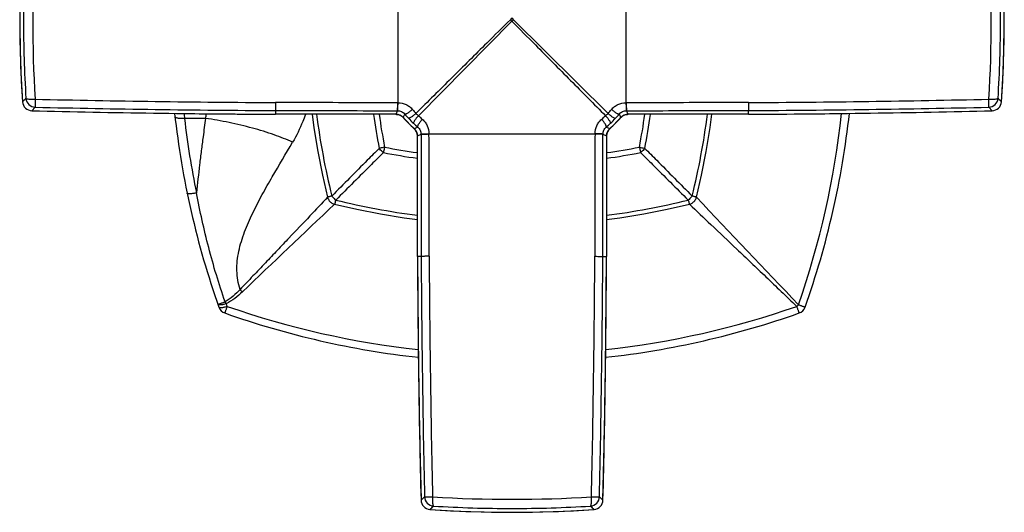
# Model space of a CAD drawing. Units: millimetres. Extents: x 55 to 575, y -59 to 331.
# Drawn here: x 258 to 337, y 76 to 115 of the extents above; entities that cross this region are included whole.
import ezdxf

# ---------------------------------------------------------------- set-up
doc = ezdxf.new("R2010")
doc.units = ezdxf.units.MM
doc.header["$LTSCALE"] = 30.734
doc.layers.add('MSBR-21', color=7, linetype='CONTINUOUS')

msp = doc.modelspace()

# ---------------------------------------------------------------- linework, layer by layer
at = {"layer": 'MSBR-21', "color": 7, "linetype": 'Continuous'}
for p, q in [((288.426, 121.758), (288.426, 108.523)), ((306.636, 108.523), (306.636, 121.758)), ((290.07, 107.486), (297.531, 115.012)), ((305.185, 107.679), (297.66, 115.141)), ((258.511, 108.596), (258.511, 108.597)), ((288.426, 108.523), (288.445, 108.523)), ((306.617, 108.523), (306.636, 108.523)), ((336.551, 108.597), (336.551, 108.596)), ((259.253, 107.888), (259.252, 107.888)), ((259.252, 107.888), (265.691, 107.751)), ((259.253, 107.888), (259.522, 108.169)), ((265.691, 107.751), (272.234, 107.655)), ((272.234, 107.655), (278.665, 107.602)), ((278.665, 107.899), (278.665, 107.603)), ((288.282, 107.602), (278.665, 107.603)), ((278.665, 107.602), (278.665, 107.603)), ((288.41, 107.889), (288.282, 107.602)), ((288.282, 107.602), (288.282, 107.602)), ((288.391, 107.889), (288.41, 107.889)), ((288.848, 107.35), (288.98, 107.624)), ((306.671, 107.889), (306.652, 107.889)), ((306.78, 107.602), (306.652, 107.889)), ((316.397, 107.603), (306.78, 107.602)), ((306.78, 107.602), (306.78, 107.602)), ((316.397, 107.603), (316.396, 107.899)), ((316.397, 107.602), (316.397, 107.603)), ((322.837, 107.655), (329.38, 107.752)), ((329.38, 107.752), (335.81, 107.888)), ((335.54, 108.169), (335.81, 107.888)), ((335.81, 107.888), (335.81, 107.888)), ((273.099, 107.282), (271.421, 107.282)), ((288.848, 107.35), (288.848, 107.349)), ((288.848, 107.349), (289.74, 106.458)), ((305.322, 106.458), (306.214, 107.349)), ((306.214, 107.35), (306.214, 107.349)), ((289.74, 106.458), (289.74, 106.458)), ((289.993, 105.891), (290.279, 106.02)), ((290.279, 106.02), (290.279, 106.001)), ((290.914, 106.055), (290.914, 106.035)), ((290.914, 106.035), (304.148, 106.035)), ((304.148, 106.035), (304.148, 106.055)), ((304.783, 106.02), (305.069, 105.891)), ((304.783, 106.001), (304.783, 106.02)), ((305.322, 106.458), (305.047, 106.589)), ((305.322, 106.458), (305.322, 106.458)), ((289.993, 105.891), (289.992, 105.891)), ((289.993, 96.275), (289.992, 105.891)), ((305.069, 105.891), (305.07, 105.891)), ((305.069, 105.891), (305.069, 96.275)), ((283.355, 100.415), (283.384, 100.442)), ((290.29, 96.276), (289.993, 96.275)), ((289.993, 96.275), (289.993, 96.275)), ((289.993, 96.275), (290.046, 89.835)), ((304.772, 96.275), (305.069, 96.275)), ((305.016, 89.844), (305.069, 96.275)), ((305.069, 96.275), (305.069, 96.275)), ((290.046, 89.835), (290.142, 83.292)), ((304.92, 83.301), (305.016, 89.844)), ((290.142, 83.292), (290.278, 76.862)), ((304.784, 76.862), (304.92, 83.301)), ((290.56, 77.132), (290.278, 76.862)), ((304.784, 76.862), (304.502, 77.132)), ((290.278, 76.862), (290.278, 76.862)), ((304.784, 76.862), (304.784, 76.862)), ((290.987, 76.121), (290.987, 76.12)), ((304.075, 76.12), (304.075, 76.121))]:
    msp.add_line(p, q, dxfattribs=at)
for points in [[(336.775, 114.406), (336.775, 115.885), (336.752, 117.364), (336.706, 118.843), (336.636, 120.321), (336.551, 121.685)], [(258.287, 115.876), (258.287, 114.396), (258.31, 112.917), (258.356, 111.438), (258.426, 109.96), (258.511, 108.597)], [(336.551, 108.597), (336.637, 109.97), (336.706, 111.448), (336.752, 112.926), (336.775, 114.406)], [(281.607, 107.602), (281.746, 106.533), (282.055, 104.64), (282.426, 102.757), (282.83, 100.999)], [(288.282, 107.602), (288.336, 107.6), (288.403, 107.592), (288.469, 107.579), (288.533, 107.559), (288.595, 107.534), (288.656, 107.504), (288.713, 107.468), (288.766, 107.428), (288.816, 107.383), (288.848, 107.349)], [(306.214, 107.349), (306.251, 107.388), (306.301, 107.432), (306.356, 107.472), (306.413, 107.507), (306.473, 107.537), (306.536, 107.562), (306.601, 107.58), (306.667, 107.593), (306.734, 107.601), (306.78, 107.602)], [(312.232, 100.999), (312.638, 102.766), (313.008, 104.649), (313.317, 106.542), (313.455, 107.602)], [(316.397, 107.602), (318.475, 107.615), (322.837, 107.655)], [(289.74, 106.458), (289.778, 106.421), (289.823, 106.37), (289.863, 106.316), (289.898, 106.259), (289.928, 106.198), (289.952, 106.136), (289.971, 106.071), (289.984, 106.005), (289.991, 105.938), (289.992, 105.891)], [(305.07, 105.891), (305.072, 105.945), (305.079, 106.012), (305.093, 106.078), (305.112, 106.143), (305.137, 106.205), (305.168, 106.265), (305.203, 106.322), (305.244, 106.376), (305.289, 106.426), (305.322, 106.458)], [(282.829, 100.999), (282.84, 100.961), (282.862, 100.896), (282.891, 100.834), (282.925, 100.774), (282.964, 100.717), (283.008, 100.664), (283.057, 100.616), (283.111, 100.572), (283.168, 100.532), (283.228, 100.499), (283.291, 100.47), (283.357, 100.448), (283.39, 100.439)], [(311.672, 100.439), (311.711, 100.45), (311.775, 100.472), (311.838, 100.501), (311.898, 100.535), (311.954, 100.574), (312.007, 100.618), (312.056, 100.667), (312.1, 100.72), (312.139, 100.777), (312.173, 100.838), (312.201, 100.901), (312.224, 100.966), (312.233, 100.999)], [(283.389, 100.439), (285.157, 100.033), (287.039, 99.663), (288.933, 99.354), (289.993, 99.216)], [(305.069, 99.216), (306.139, 99.356), (308.032, 99.665), (309.914, 100.035), (311.673, 100.439)], [(290.987, 76.12), (292.36, 76.035), (293.838, 75.966), (295.317, 75.919), (296.796, 75.896)], [(296.796, 75.896), (298.275, 75.896), (299.755, 75.92), (301.233, 75.966), (302.711, 76.036), (304.075, 76.12)]]:
    msp.add_lwpolyline(points, dxfattribs=at)
for centre, radius, start, end in [((352.751, 115.141), 94.466, 176.02775, 183.97225), ((242.311, 115.141), 94.466, 356.02775, 3.97225), ((361.437, 115.132), 102.848, 176.50552, 179.99535), ((364.973, 115.141), 105.653, 176.56457, 183.43527), ((230.089, 115.141), 105.653, 356.56457, 3.43527), ((233.696, 115.135), 102.777, 0.00344, 3.49569), ((361.366, 115.147), 102.777, 180.00344, 183.49569), ((301.924, 110.748), 6.304, 134.17455, 135.82545), ((301.924, 119.534), 6.304, 224.17455, 225.82545), ((293.138, 110.748), 6.304, 44.17455, 45.82545), ((293.139, 119.533), 6.304, 314.17596, 315.82404), ((233.625, 115.149), 102.848, 356.50552, 359.99535), ((259.271, 108.649), 0.762, 184.18042, 268.39488), ((259.541, 108.932), 0.763, 183.88528, 268.56276), ((285.016, 1236.835), 1128.315, 268.704689, 269.678225), ((310.044, 1236.918), 1128.399, 270.321682, 271.295274), ((335.521, 108.932), 0.763, 271.43107, 356.11463), ((335.791, 108.649), 0.762, 271.60512, 355.81958), ((283.755, 1114.083), 1006.493, 268.605034, 269.710256), ((285.02, 1237.172), 1129.29, 268.706197, 269.677592), ((338.713, 115.141), 68.487, 186.25825, 199.53408), ((337.733, 114.67), 66.722, 186.02707, 186.35766), ((260.703, 109.971), 12.684, 347.76172, 349.43703), ((340.173, 115.132), 58.711, 187.36906, 193.83576), ((340.249, 115.141), 54.285, 187.98384, 190.88302), ((340.249, 115.141), 53.841, 188.04952, 190.87344), ((288.288, 106.848), 0.752, 41.86685, 90.03649), ((297.62, 115.129), 11.444, 220.97909, 223.18161), ((297.833, 115.073), 10.862, 220.70209, 222.90124), ((291.153, 108.762), 1.674, 220.3237, 229.67633), ((303.909, 108.762), 1.674, 310.3237, 319.67634), ((297.228, 115.074), 10.863, 317.09988, 319.29888), ((297.442, 115.13), 11.444, 316.81839, 319.0209), ((173.608, 44.085), 146.924, 25.50524, 25.62402), ((306.78, 106.85), 0.752, 89.96171, 138.13178), ((254.813, 115.141), 53.841, 349.12641, 351.95047), ((254.813, 115.141), 54.285, 349.11697, 352.01621), ((254.889, 115.132), 58.711, 346.16423, 352.63094), ((310.043, 1237.088), 1129.206, 270.322353, 271.293839), ((311.307, 1114.083), 1006.493, 270.289744, 271.394966), ((255.124, 115.154), 69.089, 340.79812, 353.77874), ((256.349, 115.141), 68.487, 340.46592, 353.74175), ((336.972, 114.838), 65.985, 186.57521, 191.80594), ((297.531, 115.141), 11.666, 221.95011, 228.0501), ((296.006, 113.615), 9.231, 223.18415, 226.81585), ((297.52, 115.229), 11.444, 226.81839, 229.02091), ((297.464, 115.443), 10.862, 227.09871, 229.29789), ((297.598, 115.443), 10.862, 310.70209, 312.90124), ((297.542, 115.229), 11.444, 310.97909, 313.18161), ((297.531, 115.141), 11.666, 311.95011, 318.0501), ((299.056, 113.615), 9.231, 313.18415, 316.81585), ((226.915, 238.145), 145.906, 295.50464, 295.62425), ((289.241, 105.892), 0.752, 359.96171, 48.13178), ((305.824, 105.898), 0.752, 131.86685, 180.03649), ((297.531, 157.859), 54.285, 259.11698, 262.01616), ((297.531, 157.859), 53.841, 259.12641, 261.95047), ((297.531, 157.859), 53.841, 278.04953, 280.87346), ((297.531, 157.859), 54.285, 277.98384, 280.88303), ((297.522, 157.783), 58.711, 256.16422, 262.63093), ((297.54, 157.783), 58.711, 277.36906, 283.83576), ((2581.056, 2249.565), 3124.729, 223.440524, 223.657238), ((2426.777, -2162.933), 3117.21, 133.441137, 133.626693), ((1296.473, 101.365), 1006.493, 180.289744, 181.394966), ((1419.478, 102.629), 1129.206, 180.322353, 181.293839), ((1419.308, 102.627), 1128.399, 180.321682, 181.295274), ((-824.163, 102.626), 1128.315, 358.704689, 359.678225), ((-824.5, 102.63), 1129.29, 358.706197, 359.677592), ((-701.411, 101.365), 1006.493, 358.605034, 359.710256), ((277.642, 95.252), 2.405, 221.88295, 228.11748), ((277.947, 94.33), 3.686, 206.83886, 209.61173), ((274.886, 92.496), 0.762, 199.53408, 250.46608), ((335.722, 115.492), 65.166, 200.65106, 200.84512), ((297.545, 157.55), 69.092, 250.79811, 263.77842), ((297.518, 157.547), 69.088, 276.22117, 289.20194), ((318.076, 94.596), 3.154, 313.34776, 316.65282), ((320.176, 92.496), 0.762, 289.53408, 340.46592), ((297.531, 156.322), 68.487, 250.46592, 263.74175), ((297.531, 156.322), 68.487, 276.25825, 289.53408), ((291.322, 77.151), 0.763, 181.43107, 266.11463), ((297.531, 182.583), 105.653, 266.56457, 273.43527), ((303.74, 77.151), 0.763, 273.88617, 358.56187), ((291.04, 76.881), 0.762, 181.60512, 265.81958), ((297.539, 179.047), 102.848, 266.50552, 269.99535), ((297.525, 178.976), 102.777, 270.00344, 273.49569), ((304.022, 76.881), 0.762, 274.18042, 358.39488), ((297.531, 170.36), 94.466, 266.02775, 273.97225)]:
    msp.add_arc(centre, radius, start, end, dxfattribs=at)
for points, knots in [([(297.402, 115.141), (296.776, 114.522), (295.68, 113.434), (294.114, 111.88), (292.23, 110.013), (290.819, 108.611), (289.877, 107.679)], [0, 0, 0, 0, 0.249327, 0.436957, 0.624798, 1, 1, 1, 1]), ([(297.531, 115.012), (298.15, 114.386), (299.238, 113.29), (300.792, 111.723), (302.658, 109.839), (304.061, 108.429), (304.992, 107.486)], [0, 0, 0, 0, 0.249327, 0.436957, 0.624798, 1, 1, 1, 1]), ([(258.78, 108.88), (258.783, 108.872), (258.803, 108.855), (258.877, 108.829), (259.029, 108.809), (259.253, 108.8), (259.422, 108.805), (259.51, 108.81)], [0, 0, 0, 0, 0.035208, 0.097424, 0.319434, 0.644237, 1, 1, 1, 1]), ([(259.51, 108.81), (259.509, 108.73), (259.508, 108.613), (259.508, 108.463), (259.509, 108.366), (259.511, 108.287), (259.513, 108.233), (259.516, 108.201), (259.517, 108.186), (259.519, 108.176), (259.521, 108.171), (259.522, 108.169)], [0, 0, 0, 0, 0.373474, 0.547754, 0.701686, 0.827074, 0.919414, 0.952224, 0.976277, 0.992, 1, 1, 1, 1]), ([(278.68, 108.535), (278.679, 108.454), (278.678, 108.336), (278.676, 108.187), (278.674, 108.094), (278.673, 108.017), (278.671, 107.965), (278.669, 107.933), (278.668, 107.917), (278.667, 107.906), (278.667, 107.901), (278.666, 107.899)], [0, 0, 0, 0, 0.385381, 0.555177, 0.702947, 0.824437, 0.916016, 0.949743, 0.975061, 0.991835, 1, 1, 1, 1]), ([(288.426, 108.523), (287.614, 108.525), (284.365, 108.53), (281.117, 108.534), (278.68, 108.535)], [0, 0, 0, 0, 0.249906, 1, 1, 1, 1]), ([(288.391, 107.889), (288.393, 107.89), (288.395, 107.895), (288.398, 107.906), (288.4, 107.922), (288.405, 107.954), (288.409, 108.006), (288.414, 108.082), (288.418, 108.175), (288.422, 108.282), (288.424, 108.4), (288.425, 108.481), (288.426, 108.523)], [0, 0, 0, 0, 0.009255, 0.026537, 0.052133, 0.086, 0.177597, 0.29888, 0.44629, 0.615638, 0.802198, 1, 1, 1, 1]), ([(288.41, 107.889), (288.412, 107.89), (288.414, 107.895), (288.416, 107.904), (288.419, 107.919), (288.423, 107.95), (288.428, 108.002), (288.433, 108.08), (288.438, 108.176), (288.442, 108.326), (288.444, 108.443), (288.445, 108.523)], [0, 0, 0, 0, 0.008307, 0.023875, 0.047486, 0.079645, 0.170339, 0.294192, 0.447326, 0.621935, 1, 1, 1, 1]), ([(288.445, 108.523), (288.663, 108.523), (288.994, 108.449), (289.369, 108.223), (289.528, 108.072), (289.599, 107.99)], [0, 0, 0, 0, 0.500487, 0.750768, 1, 1, 1, 1]), ([(305.463, 107.99), (305.534, 108.072), (305.693, 108.223), (306.068, 108.449), (306.399, 108.523), (306.617, 108.523)], [0, 0, 0, 0, 0.24923, 0.49951, 1, 1, 1, 1]), ([(306.617, 108.523), (306.618, 108.443), (306.62, 108.326), (306.624, 108.176), (306.629, 108.08), (306.634, 108.002), (306.639, 107.95), (306.643, 107.919), (306.646, 107.904), (306.648, 107.895), (306.65, 107.89), (306.652, 107.889)], [0, 0, 0, 0, 0.378065, 0.552674, 0.705808, 0.829661, 0.920355, 0.952514, 0.976125, 0.991693, 1, 1, 1, 1]), ([(316.38, 108.535), (315.568, 108.535), (312.32, 108.532), (309.072, 108.528), (306.636, 108.523)], [0, 0, 0, 0, 0.250081, 1, 1, 1, 1]), ([(306.636, 108.523), (306.637, 108.481), (306.638, 108.4), (306.64, 108.282), (306.644, 108.175), (306.648, 108.082), (306.653, 108.006), (306.657, 107.954), (306.662, 107.922), (306.664, 107.906), (306.667, 107.895), (306.669, 107.89), (306.671, 107.889)], [0, 0, 0, 0, 0.197786, 0.38429, 0.553603, 0.701023, 0.822331, 0.913969, 0.947851, 0.973455, 0.990743, 1, 1, 1, 1]), ([(316.379, 108.535), (316.38, 108.456), (316.381, 108.339), (316.384, 108.19), (316.386, 108.094), (316.389, 108.015), (316.391, 107.962), (316.392, 107.931), (316.394, 107.916), (316.395, 107.906), (316.395, 107.901), (316.396, 107.899)], [0, 0, 0, 0, 0.374704, 0.549222, 0.703193, 0.828475, 0.920604, 0.953267, 0.977126, 0.99256, 1, 1, 1, 1]), ([(335.54, 108.169), (335.541, 108.171), (335.543, 108.176), (335.545, 108.186), (335.546, 108.201), (335.549, 108.233), (335.551, 108.287), (335.553, 108.366), (335.554, 108.463), (335.554, 108.613), (335.553, 108.73), (335.552, 108.81)], [0, 0, 0, 0, 0.008, 0.023723, 0.047776, 0.080586, 0.172926, 0.298314, 0.452246, 0.626526, 1, 1, 1, 1]), ([(335.552, 108.81), (335.64, 108.805), (335.809, 108.8), (336.033, 108.809), (336.185, 108.829), (336.259, 108.855), (336.279, 108.872), (336.282, 108.88)], [0, 0, 0, 0, 0.355763, 0.680566, 0.902576, 0.964792, 1, 1, 1, 1]), ([(278.665, 107.899), (279.476, 107.899), (282.718, 107.897), (285.96, 107.893), (288.391, 107.889)], [0, 0, 0, 0, 0.250081, 1, 1, 1, 1]), ([(281.064, 107.601), (280.996, 107.405), (280.712, 106.639), (280.354, 105.899), (280.043, 105.374)], [0, 0, 0, 0, 0.254147, 1, 1, 1, 1]), ([(288.41, 107.889), (288.518, 107.888), (288.735, 107.84), (288.91, 107.705), (288.98, 107.624)], [0, 0, 0, 0, 0.502497, 1, 1, 1, 1]), ([(288.98, 107.624), (288.987, 107.619), (289.014, 107.615), (289.09, 107.636), (289.222, 107.707), (289.403, 107.831), (289.533, 107.934), (289.599, 107.99)], [0, 0, 0, 0, 0.038191, 0.101824, 0.323302, 0.645523, 1, 1, 1, 1]), ([(289.877, 107.679), (289.813, 107.622), (289.689, 107.515), (289.532, 107.399), (289.419, 107.332), (289.356, 107.303), (289.309, 107.289), (289.282, 107.292), (289.275, 107.298)], [0, 0, 0, 0, 0.353831, 0.675081, 0.801075, 0.896761, 0.960884, 1, 1, 1, 1]), ([(305.185, 107.679), (305.249, 107.621), (305.374, 107.515), (305.53, 107.399), (305.643, 107.332), (305.707, 107.303), (305.753, 107.289), (305.78, 107.292), (305.787, 107.298)], [0, 0, 0, 0, 0.354303, 0.675584, 0.801449, 0.896974, 0.960962, 1, 1, 1, 1]), ([(305.463, 107.99), (305.529, 107.934), (305.659, 107.831), (305.84, 107.707), (305.972, 107.636), (306.048, 107.615), (306.075, 107.619), (306.082, 107.624)], [0, 0, 0, 0, 0.354477, 0.676698, 0.898176, 0.961809, 1, 1, 1, 1]), ([(306.082, 107.624), (306.151, 107.705), (306.327, 107.84), (306.544, 107.888), (306.652, 107.889)], [0, 0, 0, 0, 0.497503, 1, 1, 1, 1]), ([(306.671, 107.889), (307.481, 107.89), (310.723, 107.895), (313.965, 107.898), (316.396, 107.899)], [0, 0, 0, 0, 0.249905, 1, 1, 1, 1]), ([(271.421, 107.282), (271.329, 107.272), (271.193, 107.265), (271.016, 107.271), (270.899, 107.284), (270.801, 107.306), (270.719, 107.336), (270.667, 107.38), (270.664, 107.41)], [0, 0, 0, 0, 0.344653, 0.51184, 0.662528, 0.788048, 0.884823, 1, 1, 1, 1]), ([(273.099, 107.282), (273.033, 106.792), (272.919, 105.933), (272.761, 104.701), (272.576, 103.211), (272.456, 102.088), (272.383, 101.337)], [0, 0, 0, 0, 0.247483, 0.434298, 0.622042, 1, 1, 1, 1]), ([(280.043, 105.374), (279.562, 105.596), (278.506, 106.012), (276.81, 106.532), (274.982, 106.965), (273.727, 107.188), (273.099, 107.282)], [0, 0, 0, 0, 0.220224, 0.470767, 0.736238, 1, 1, 1, 1]), ([(290.07, 107.486), (290.012, 107.423), (289.905, 107.298), (289.789, 107.141), (289.722, 107.028), (289.693, 106.965), (289.68, 106.919), (289.683, 106.892), (289.688, 106.884)], [0, 0, 0, 0, 0.354303, 0.675584, 0.801449, 0.896974, 0.960962, 1, 1, 1, 1]), ([(290.015, 106.589), (290.009, 106.597), (290.006, 106.624), (290.026, 106.7), (290.097, 106.832), (290.221, 107.013), (290.324, 107.142), (290.38, 107.208)], [0, 0, 0, 0, 0.038191, 0.101823, 0.323302, 0.645523, 1, 1, 1, 1]), ([(290.38, 107.208), (290.462, 107.137), (290.613, 106.978), (290.839, 106.604), (290.914, 106.272), (290.914, 106.055)], [0, 0, 0, 0, 0.24923, 0.49951, 1, 1, 1, 1]), ([(304.148, 106.055), (304.148, 106.272), (304.223, 106.604), (304.449, 106.978), (304.6, 107.137), (304.682, 107.208)], [0, 0, 0, 0, 0.500487, 0.750768, 1, 1, 1, 1]), ([(305.047, 106.589), (305.053, 106.597), (305.056, 106.624), (305.036, 106.7), (304.965, 106.832), (304.841, 107.013), (304.738, 107.142), (304.682, 107.208)], [0, 0, 0, 0, 0.038191, 0.101824, 0.323302, 0.645523, 1, 1, 1, 1]), ([(304.992, 107.486), (305.05, 107.423), (305.157, 107.298), (305.272, 107.142), (305.34, 107.028), (305.369, 106.965), (305.382, 106.919), (305.379, 106.892), (305.374, 106.884)], [0, 0, 0, 0, 0.353831, 0.675081, 0.801075, 0.896761, 0.960884, 1, 1, 1, 1]), ([(290.015, 106.589), (290.096, 106.52), (290.231, 106.344), (290.279, 106.128), (290.279, 106.02)], [0, 0, 0, 0, 0.497503, 1, 1, 1, 1]), ([(290.279, 106.02), (290.28, 106.021), (290.285, 106.023), (290.294, 106.026), (290.309, 106.029), (290.34, 106.033), (290.392, 106.038), (290.47, 106.043), (290.566, 106.047), (290.716, 106.052), (290.833, 106.054), (290.914, 106.055)], [0, 0, 0, 0, 0.008307, 0.023875, 0.047486, 0.079645, 0.170339, 0.294192, 0.447326, 0.621935, 1, 1, 1, 1]), ([(290.279, 106.001), (290.28, 106.002), (290.286, 106.004), (290.296, 106.007), (290.312, 106.01), (290.344, 106.014), (290.396, 106.019), (290.473, 106.024), (290.566, 106.028), (290.672, 106.031), (290.79, 106.034), (290.872, 106.035), (290.914, 106.035)], [0, 0, 0, 0, 0.009255, 0.026537, 0.052133, 0.086, 0.177597, 0.29888, 0.44629, 0.615638, 0.802198, 1, 1, 1, 1]), ([(290.279, 106.001), (290.28, 105.191), (290.285, 101.949), (290.288, 98.707), (290.29, 96.276)], [0, 0, 0, 0, 0.249905, 1, 1, 1, 1]), ([(290.926, 96.292), (290.925, 97.104), (290.922, 100.352), (290.918, 103.6), (290.914, 106.035)], [0, 0, 0, 0, 0.250081, 1, 1, 1, 1]), ([(304.148, 106.035), (304.147, 105.224), (304.142, 101.975), (304.138, 98.726), (304.136, 96.289)], [0, 0, 0, 0, 0.249906, 1, 1, 1, 1]), ([(304.783, 106.02), (304.782, 106.021), (304.777, 106.023), (304.768, 106.026), (304.753, 106.029), (304.722, 106.033), (304.67, 106.038), (304.592, 106.043), (304.496, 106.047), (304.346, 106.052), (304.229, 106.054), (304.148, 106.055)], [0, 0, 0, 0, 0.008307, 0.023875, 0.047486, 0.079645, 0.170339, 0.294192, 0.447326, 0.621935, 1, 1, 1, 1]), ([(304.783, 106.001), (304.782, 106.002), (304.776, 106.004), (304.766, 106.007), (304.75, 106.01), (304.718, 106.014), (304.666, 106.019), (304.589, 106.024), (304.496, 106.028), (304.39, 106.031), (304.272, 106.034), (304.19, 106.035), (304.148, 106.035)], [0, 0, 0, 0, 0.009255, 0.026537, 0.052133, 0.086, 0.177597, 0.29888, 0.44629, 0.615638, 0.802198, 1, 1, 1, 1]), ([(304.772, 96.275), (304.773, 97.086), (304.775, 100.328), (304.779, 103.57), (304.783, 106.001)], [0, 0, 0, 0, 0.250081, 1, 1, 1, 1]), ([(304.783, 106.02), (304.783, 106.128), (304.831, 106.344), (304.966, 106.52), (305.047, 106.589)], [0, 0, 0, 0, 0.502497, 1, 1, 1, 1]), ([(275.852, 93.646), (275.775, 93.889), (275.656, 94.386), (275.558, 95.411), (275.71, 96.723), (276.191, 98.253), (276.85, 99.748), (277.609, 101.206), (278.673, 103.084), (279.503, 104.461), (280.043, 105.374)], [0, 0, 0, 0, 0.059621, 0.119278, 0.240608, 0.366014, 0.494173, 0.623114, 0.751193, 1, 1, 1, 1]), ([(286.943, 104.891), (286.628, 104.574), (285.369, 103.307), (284.109, 102.041), (283.165, 101.092)], [0, 0, 0, 0, 0.250492, 1, 1, 1, 1]), ([(287.282, 104.553), (286.965, 104.238), (285.698, 102.979), (284.431, 101.719), (283.482, 100.775)], [0, 0, 0, 0, 0.250474, 1, 1, 1, 1]), ([(287.375, 104.984), (287.337, 104.976), (287.193, 104.946), (287.05, 104.915), (286.944, 104.892)], [0, 0, 0, 0, 0.264331, 1, 1, 1, 1]), ([(287.282, 104.553), (287.25, 104.577), (287.125, 104.676), (287.014, 104.794), (286.944, 104.892)], [0, 0, 0, 0, 0.246425, 1, 1, 1, 1]), ([(287.374, 104.984), (287.366, 104.946), (287.336, 104.802), (287.305, 104.659), (287.282, 104.553)], [0, 0, 0, 0, 0.264347, 1, 1, 1, 1]), ([(307.688, 104.985), (307.696, 104.947), (307.726, 104.803), (307.757, 104.659), (307.78, 104.553)], [0, 0, 0, 0, 0.264333, 1, 1, 1, 1]), ([(307.688, 104.984), (307.726, 104.976), (307.869, 104.946), (308.013, 104.915), (308.118, 104.892)], [0, 0, 0, 0, 0.264347, 1, 1, 1, 1]), ([(308.118, 104.892), (308.095, 104.86), (307.996, 104.734), (307.877, 104.624), (307.78, 104.553)], [0, 0, 0, 0, 0.246425, 1, 1, 1, 1]), ([(307.78, 104.553), (308.098, 104.238), (309.365, 102.979), (310.631, 101.719), (311.58, 100.775)], [0, 0, 0, 0, 0.250492, 1, 1, 1, 1]), ([(308.118, 104.892), (308.434, 104.575), (309.693, 103.307), (310.952, 102.041), (311.897, 101.092)], [0, 0, 0, 0, 0.250474, 1, 1, 1, 1]), ([(272.383, 101.338), (272.293, 101.32), (272.16, 101.297), (271.987, 101.277), (271.871, 101.269), (271.775, 101.269), (271.711, 101.275), (271.673, 101.285), (271.651, 101.294), (271.638, 101.305), (271.636, 101.314)], [0, 0, 0, 0, 0.357871, 0.530878, 0.685691, 0.812436, 0.906229, 0.940098, 0.966033, 1, 1, 1, 1]), ([(274.659, 92.666), (274.411, 93.378), (273.947, 94.81), (273.141, 97.691), (272.656, 99.877), (272.383, 101.337)], [0, 0, 0, 0, 0.252091, 0.503125, 1, 1, 1, 1]), ([(282.835, 100.997), (282.366, 100.501), (281.337, 99.415), (280.001, 98.008), (278.816, 96.761), (277.86, 95.753), (276.865, 94.713), (276.191, 94.006), (275.852, 93.646)], [0, 0, 0, 0, 0.202093, 0.442584, 0.573926, 0.711211, 0.853527, 1, 1, 1, 1]), ([(283.165, 101.092), (283.119, 101.078), (283.053, 101.058), (282.971, 101.038), (282.922, 101.026), (282.883, 101.018), (282.854, 101.011), (282.839, 101.007), (282.829, 101.001), (282.83, 100.999)], [0, 0, 0, 0, 0.415953, 0.587849, 0.732087, 0.846569, 0.929633, 0.98019, 1, 1, 1, 1]), ([(283.165, 101.092), (283.187, 101.062), (283.281, 100.945), (283.391, 100.842), (283.482, 100.775)], [0, 0, 0, 0, 0.248189, 1, 1, 1, 1]), ([(283.482, 100.775), (283.467, 100.729), (283.449, 100.663), (283.428, 100.58), (283.417, 100.531), (283.408, 100.493), (283.401, 100.463), (283.397, 100.449), (283.392, 100.439), (283.39, 100.439)], [0, 0, 0, 0, 0.416281, 0.588311, 0.732617, 0.847087, 0.930065, 0.98041, 1, 1, 1, 1]), ([(311.897, 101.092), (311.875, 101.062), (311.781, 100.945), (311.671, 100.842), (311.58, 100.775)], [0, 0, 0, 0, 0.248186, 1, 1, 1, 1]), ([(311.58, 100.775), (311.594, 100.729), (311.613, 100.663), (311.634, 100.58), (311.645, 100.531), (311.654, 100.493), (311.661, 100.463), (311.665, 100.449), (311.67, 100.439), (311.673, 100.439)], [0, 0, 0, 0, 0.415952, 0.587849, 0.732087, 0.846569, 0.929633, 0.98019, 1, 1, 1, 1]), ([(312.232, 100.999), (312.233, 101.001), (312.223, 101.007), (312.208, 101.011), (312.179, 101.018), (312.141, 101.026), (312.091, 101.038), (312.009, 101.058), (311.943, 101.078), (311.897, 101.092)], [0, 0, 0, 0, 0.019808, 0.070365, 0.153429, 0.267911, 0.412149, 0.584046, 1, 1, 1, 1]), ([(311.675, 100.445), (312.247, 99.903), (313.509, 98.707), (315.147, 97.153), (316.605, 95.766), (317.783, 94.648), (318.998, 93.485), (319.821, 92.698), (320.24, 92.303)], [0, 0, 0, 0, 0.200111, 0.441222, 0.573152, 0.710963, 0.853595, 1, 1, 1, 1]), ([(290.926, 96.292), (290.846, 96.292), (290.73, 96.29), (290.581, 96.288), (290.484, 96.286), (290.406, 96.283), (290.353, 96.281), (290.321, 96.279), (290.306, 96.278), (290.296, 96.277), (290.291, 96.276), (290.29, 96.276)], [0, 0, 0, 0, 0.374704, 0.549222, 0.703193, 0.828475, 0.920604, 0.953267, 0.977126, 0.99256, 1, 1, 1, 1]), ([(304.136, 96.289), (304.218, 96.289), (304.336, 96.287), (304.485, 96.286), (304.578, 96.284), (304.655, 96.282), (304.707, 96.281), (304.739, 96.279), (304.755, 96.278), (304.765, 96.277), (304.771, 96.276), (304.772, 96.276)], [0, 0, 0, 0, 0.385381, 0.555177, 0.702947, 0.824438, 0.916016, 0.949743, 0.975061, 0.991835, 1, 1, 1, 1]), ([(275.852, 93.646), (275.677, 93.458), (275.309, 93.094), (274.887, 92.788), (274.659, 92.666)], [0, 0, 0, 0, 0.498791, 1, 1, 1, 1]), ([(276.037, 93.461), (275.844, 93.278), (275.44, 92.922), (274.987, 92.627), (274.743, 92.509)], [0, 0, 0, 0, 0.496321, 1, 1, 1, 1]), ([(274.091, 92.459), (274.091, 92.459), (274.096, 92.461), (274.101, 92.464), (274.115, 92.469), (274.133, 92.476), (274.156, 92.485), (274.185, 92.496), (274.218, 92.508), (274.272, 92.528), (274.347, 92.555), (274.446, 92.591), (274.551, 92.628), (274.623, 92.653), (274.659, 92.666)], [0, 0, 0, 0, 0.004446, 0.017636, 0.039954, 0.071726, 0.113121, 0.163726, 0.222977, 0.290313, 0.446145, 0.622525, 0.810067, 1, 1, 1, 1]), ([(274.743, 92.509), (274.666, 92.485), (274.551, 92.454), (274.401, 92.426), (274.303, 92.413), (274.219, 92.411), (274.15, 92.416), (274.099, 92.436), (274.091, 92.459)], [0, 0, 0, 0, 0.3596, 0.52799, 0.677395, 0.800468, 0.894084, 1, 1, 1, 1]), ([(274.168, 92.241), (274.176, 92.219), (274.227, 92.201), (274.296, 92.197), (274.38, 92.201), (274.478, 92.215), (274.629, 92.246), (274.744, 92.278), (274.821, 92.302)], [0, 0, 0, 0, 0.103071, 0.19631, 0.319541, 0.469514, 0.638712, 1, 1, 1, 1]), ([(274.821, 92.302), (274.809, 92.268), (274.785, 92.2), (274.75, 92.102), (274.717, 92.01), (274.692, 91.941), (274.674, 91.892), (274.663, 91.862), (274.654, 91.836), (274.646, 91.815), (274.64, 91.8), (274.636, 91.787), (274.633, 91.782), (274.632, 91.777), (274.631, 91.778)], [0, 0, 0, 0, 0.196132, 0.386743, 0.563329, 0.717405, 0.783453, 0.841313, 0.890542, 0.930703, 0.961482, 0.983072, 0.995799, 1, 1, 1, 1]), ([(320.431, 91.778), (320.43, 91.777), (320.429, 91.782), (320.426, 91.787), (320.422, 91.8), (320.416, 91.815), (320.408, 91.836), (320.399, 91.862), (320.388, 91.892), (320.37, 91.941), (320.345, 92.01), (320.312, 92.102), (320.277, 92.2), (320.253, 92.268), (320.241, 92.302)], [0, 0, 0, 0, 0.004202, 0.01693, 0.038522, 0.069301, 0.109463, 0.158693, 0.216553, 0.282601, 0.436676, 0.613262, 0.80387, 1, 1, 1, 1]), ([(320.369, 92.431), (320.404, 92.419), (320.471, 92.395), (320.57, 92.359), (320.661, 92.327), (320.731, 92.301), (320.779, 92.284), (320.81, 92.273), (320.835, 92.263), (320.857, 92.256), (320.872, 92.249), (320.885, 92.246), (320.889, 92.242), (320.894, 92.242), (320.894, 92.241)], [0, 0, 0, 0, 0.196131, 0.386741, 0.563327, 0.717402, 0.78345, 0.841309, 0.890539, 0.9307, 0.961479, 0.983071, 0.995798, 1, 1, 1, 1]), ([(290.56, 77.132), (290.561, 77.13), (290.566, 77.129), (290.576, 77.127), (290.592, 77.125), (290.623, 77.123), (290.677, 77.12), (290.756, 77.118), (290.853, 77.117), (291.003, 77.117), (291.12, 77.119), (291.2, 77.12)], [0, 0, 0, 0, 0.008, 0.023723, 0.047776, 0.080586, 0.172926, 0.298314, 0.452246, 0.626526, 1, 1, 1, 1]), ([(291.2, 77.12), (291.195, 77.032), (291.191, 76.862), (291.199, 76.639), (291.219, 76.487), (291.245, 76.413), (291.262, 76.392), (291.271, 76.39)], [0, 0, 0, 0, 0.355763, 0.680566, 0.902576, 0.964792, 1, 1, 1, 1]), ([(303.792, 76.39), (303.8, 76.392), (303.817, 76.413), (303.843, 76.487), (303.863, 76.639), (303.871, 76.862), (303.867, 77.032), (303.862, 77.12)], [0, 0, 0, 0, 0.035208, 0.097424, 0.319434, 0.644237, 1, 1, 1, 1]), ([(303.862, 77.12), (303.942, 77.119), (304.059, 77.117), (304.209, 77.117), (304.306, 77.118), (304.385, 77.12), (304.439, 77.123), (304.47, 77.125), (304.486, 77.127), (304.496, 77.129), (304.501, 77.13), (304.502, 77.132)], [0, 0, 0, 0, 0.373474, 0.547754, 0.701686, 0.827074, 0.919414, 0.952224, 0.976277, 0.992, 1, 1, 1, 1])]:
    msp.add_open_spline(points, degree=3, knots=knots, dxfattribs=at)
for points in [[(258.78, 108.88), (258.691, 108.785), (258.6, 108.692), (258.511, 108.597)], [(336.551, 108.597), (336.462, 108.692), (336.371, 108.785), (336.282, 108.88)], [(290.987, 76.121), (291.082, 76.21), (291.176, 76.301), (291.271, 76.39)], [(303.792, 76.39), (303.887, 76.301), (303.98, 76.21), (304.075, 76.121)]]:
    msp.add_open_spline(points, degree=3, dxfattribs=at)

doc.saveas('drawing.dxf')
